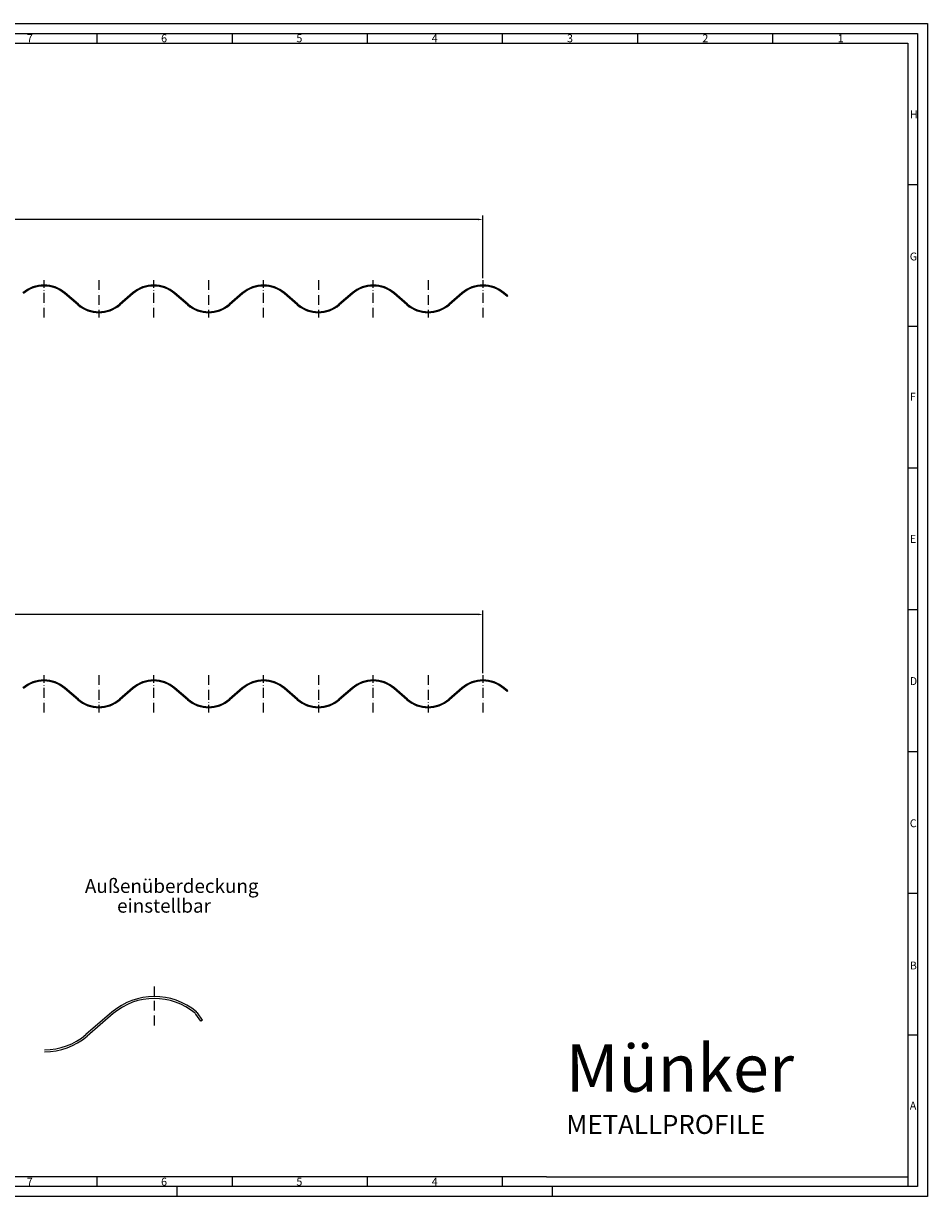
# Model space of a CAD drawing. Extents: x 0 to 1682, y 0 to 1188.
# Drawn here: x 767 to 1682, y 0 to 1188 of the extents above; entities that cross this region are included whole.
import ezdxf

# ---------------------------------------------------------------- set-up
doc = ezdxf.new("R2010")
doc.units = 0
doc.header["$LTSCALE"] = 2
doc.linetypes.add('GEN7A', pattern=[7.5, 5, -1.25, 0, -1.25])
doc.layers.get('0').update_dxf_attribs({"linetype": 'CONTINUOUS'})
doc.layers.get('DEFPOINTS').update_dxf_attribs({"linetype": 'CONTINUOUS'})
for name, color, linetype in [('6', 2, 'CONTINUOUS'), ('7A', 4, 'GEN7A'), ('BM1', 4, 'CONTINUOUS'), ('RAHM2', 1, 'CONTINUOUS'), ('RAHM5', 7, 'CONTINUOUS')]:
    doc.layers.add(name, color=color, linetype=linetype)
doc.styles.get("Standard").update_dxf_attribs({"font": 'ISOCP.SHX'})
doc.dimstyles.new('GEN-ISO$0', dxfattribs={"dimscale": 2, "dimtxt": 5, "dimasz": 2.5, "dimexe": 2, "dimexo": 1, "dimgap": 1.5, "dimtad": 1, "dimdsep": 46, "dimtxsty": 'Standard', "dimcen": -2, "dimclrt": 2, "dimadec": 0, "dimazin": 0, "dimtfac": 1, "dimtmove": 0, "dimatfit": 3, "dimfxl": 0, "dimarcsym": 0})

# ---------------------------------------------------------------- blocks, each defined once
blk = doc.blocks.new('A1')
at = {"layer": 'RAHM2', "color": 1}
for p, q in [((0, 594), (841, 594)), ((841, 594), (841, 0)), ((420.496, 589), (420.496, 584)), ((488.912, 589), (488.912, 584)), ((557.328, 589), (557.328, 584)), ((625.744, 589), (625.744, 584)), ((694.16, 589), (694.16, 584)), ((762.576, 589), (762.576, 584)), ((10, 584), (831, 584)), ((831, 584), (831, 5)), ((836, 512.25), (831, 512.25)), ((836, 440.5), (831, 440.5)), ((836, 368.75), (831, 368.75)), ((836, 297), (831, 297)), ((836, 225.25), (831, 225.25)), ((836, 153.5), (831, 153.5)), ((836, 81.75), (831, 81.75)), ((648.12, 10), (10, 10)), ((420.496, 10), (420.496, 5)), ((488.912, 10), (488.912, 5)), ((557.328, 10), (557.328, 5)), ((625.744, 10), (625.744, 5)), ((841, 0), (0, 0)), ((461, 5), (461, 0)), ((651, 5), (651, 0)), ((841, 5), (841, 0))]:
    blk.add_line(p, q, dxfattribs=at)
at = {"layer": 'RAHM5'}
for p, q in [((5, 589), (836, 589)), ((836, 589), (836, 5)), ((836, 5), (5, 5))]:
    blk.add_line(p, q, dxfattribs=at)
at = {"layer": 'RAHM2', "color": 1}
for s, p in [('7', (385, 584.5)), ('6', (453, 584.5)), ('5', (521.5, 584.5)), ('4', (590, 584.5)), ('3', (658.5, 584.5)), ('2', (727, 584.5)), ('1', (795.5, 584.5)), ('H', (832, 546)), ('G', (832, 474)), ('F', (832, 403)), ('E', (832, 331)), ('D', (832, 259)), ('C', (832, 187)), ('B', (832, 115)), ('A', (832, 44)), ('7', (385, 5.5)), ('6', (453, 5.5)), ('5', (521.5, 5.5)), ('4', (590, 5.5))]:
    blk.add_text(s, height=4, dxfattribs=at).set_placement(p)
blk = doc.blocks.new('*D6')
at = {"layer": 'BM1', "color": 0, "lineweight": -2}
for p, q in [((231.9, 530.1), (231.9, 593.5)), ((1226.9, 589.5), (236.9, 589.5)), ((1231.9, 530.1), (1231.9, 593.5))]:
    blk.add_line(p, q, dxfattribs=at)
at = {"layer": 'BM1', "color": 0}
for points in [[(236.9, 590.4), (236.9, 588.7), (231.9, 589.5)], [(1226.9, 590.4), (1226.9, 588.7), (1231.9, 589.5)]]:
    blk.add_solid(points, dxfattribs=at)
at = {"layer": 'DEFPOINTS', "color": 0}
for p in [(231.9, 589.5), (231.9, 528.1), (1231.9, 528.1)]:
    blk.add_point(p, dxfattribs=at)
at = {"layer": 'BM1', "color": 2, "insert": (731.9, 597.5), "char_height": 10, "attachment_point": 5}
blk.add_mtext('1000   ', dxfattribs=at)
blk = doc.blocks.new('*D24')
at = {"layer": 'BM1', "color": 0, "lineweight": -2}
for p, q in [((231.9, 930.1), (231.9, 993.5)), ((1226.9, 989.5), (236.9, 989.5)), ((1231.9, 930.1), (1231.9, 993.5))]:
    blk.add_line(p, q, dxfattribs=at)
at = {"layer": 'BM1', "color": 0}
for points in [[(236.9, 990.4), (236.9, 988.7), (231.9, 989.5)], [(1226.9, 990.4), (1226.9, 988.7), (1231.9, 989.5)]]:
    blk.add_solid(points, dxfattribs=at)
at = {"layer": 'DEFPOINTS', "color": 0}
for p in [(231.9, 989.5), (231.9, 928.1), (1231.9, 928.1)]:
    blk.add_point(p, dxfattribs=at)
at = {"layer": 'BM1', "color": 2, "insert": (731.9, 997.5), "char_height": 10, "attachment_point": 5}
blk.add_mtext('  1000   ', dxfattribs=at)

msp = doc.modelspace()

# ---------------------------------------------------------------- linework, layer by layer
for p, q in [((822.233, 903.796), (808.96, 915.164)), ((877.138, 915.164), (863.865, 903.796)), ((933.344, 903.796), (920.071, 915.164)), ((988.249, 915.164), (974.976, 903.796)), ((1044.455, 903.796), (1031.182, 915.164)), ((1099.36, 915.164), (1086.087, 903.796)), ((1155.566, 903.796), (1142.293, 915.164)), ((1210.471, 915.164), (1197.198, 903.796)), ((1256.938, 912.138), (1253.404, 915.164)), ((821.583, 903.036), (808.309, 914.404)), ((877.789, 914.404), (864.515, 903.036)), ((932.694, 903.036), (919.42, 914.404)), ((988.9, 914.404), (975.626, 903.036)), ((1043.805, 903.036), (1030.531, 914.404)), ((1100.011, 914.404), (1086.737, 903.036)), ((1154.916, 903.036), (1141.642, 914.404)), ((1211.122, 914.404), (1197.849, 903.036)), ((1256.287, 911.378), (1252.754, 914.404)), ((1256.938, 912.138), (1256.287, 911.378)), ((821.583, 503.036), (808.309, 514.404)), ((822.233, 503.796), (808.96, 515.164)), ((877.138, 515.164), (863.865, 503.796)), ((877.789, 514.404), (864.515, 503.036)), ((932.694, 503.036), (919.42, 514.404)), ((933.344, 503.796), (920.071, 515.164)), ((988.249, 515.164), (974.976, 503.796)), ((988.9, 514.404), (975.626, 503.036)), ((1043.805, 503.036), (1030.531, 514.404)), ((1044.455, 503.796), (1031.182, 515.164)), ((1099.36, 515.164), (1086.087, 503.796)), ((1100.011, 514.404), (1086.737, 503.036)), ((1154.916, 503.036), (1141.642, 514.404)), ((1155.566, 503.796), (1142.293, 515.164)), ((1210.471, 515.164), (1197.198, 503.796)), ((1211.122, 514.404), (1197.849, 503.036)), ((1256.287, 511.378), (1252.754, 514.404)), ((1256.938, 512.138), (1253.404, 515.164)), ((1256.938, 512.138), (1256.287, 511.378)), ((856.309, 186.719), (829.762, 163.983)), ((857.61, 185.2), (831.063, 162.464)), ((946.133, 177.524), (941.176, 184.759)), ((947.783, 178.655), (942.826, 185.889)), ((947.783, 178.655), (946.133, 177.524))]:
    msp.add_line(p, q)
for centre, radius, start, end in [((787.493, 890.1), 33, 49.421105, 130.578895), ((787.493, 890.1), 32, 49.421105, 130.578895), ((898.604, 890.1), 33, 49.421105, 130.578895), ((898.604, 890.1), 32, 49.421105, 130.578895), ((1009.716, 890.1), 33, 49.421105, 130.578895), ((1009.716, 890.1), 32, 49.421105, 130.578895), ((1120.827, 890.1), 33, 49.421105, 130.578895), ((1120.827, 890.1), 32, 49.421105, 130.578895), ((1231.938, 890.1), 33, 49.421105, 130.578895), ((1231.938, 890.1), 32, 49.421105, 130.578895), ((843.049, 928.1), 33, 229.421105, 310.578895), ((843.049, 928.1), 32, 229.421105, 310.578895), ((954.16, 928.1), 33, 229.421105, 310.578895), ((954.16, 928.1), 32, 229.421105, 310.578895), ((1065.271, 928.1), 33, 229.421105, 310.578895), ((1065.271, 928.1), 32, 229.421105, 310.578895), ((1176.382, 928.1), 33, 229.421105, 310.578895), ((1176.382, 928.1), 32, 229.421105, 310.578895), ((787.493, 490.1), 33, 49.421105, 130.578895), ((898.604, 490.1), 33, 49.421105, 130.578895), ((1009.716, 490.1), 33, 49.421105, 130.578895), ((1120.827, 490.1), 33, 49.421105, 130.578895), ((1231.938, 490.1), 33, 49.421105, 130.578895), ((787.493, 490.1), 32, 49.421105, 130.578895), ((898.604, 490.1), 32, 49.421105, 130.578895), ((1009.716, 490.1), 32, 49.421105, 130.578895), ((1120.827, 490.1), 32, 49.421105, 130.578895), ((1231.938, 490.1), 32, 49.421105, 130.578895), ((843.049, 528.1), 33, 229.421105, 310.578895), ((843.049, 528.1), 32, 229.421105, 310.578895), ((954.16, 528.1), 33, 229.421105, 310.578895), ((954.16, 528.1), 32, 229.421105, 310.578895), ((1065.271, 528.1), 33, 229.421105, 310.578895), ((1065.271, 528.1), 32, 229.421105, 310.578895), ((1176.382, 528.1), 33, 229.421105, 310.578895), ((1176.382, 528.1), 32, 229.421105, 310.578895), ((899.242, 136.592), 66, 49.916009, 130.578895), ((899.242, 136.592), 64, 49.916009, 130.578895), ((937.876, 182.498), 4, 34.421105, 49.916009), ((937.876, 182.498), 6, 34.421105, 49.916009), ((788.131, 212.592), 64, 270, 310.578895), ((788.131, 212.592), 66, 270, 310.578895)]:
    msp.add_arc(centre, radius, start, end)
at = {"layer": '7A'}
for p, q in [((787.493, 890.1), (787.493, 928.1)), ((843.049, 928.1), (843.049, 890.1)), ((898.604, 890.1), (898.604, 928.1)), ((954.16, 928.1), (954.16, 890.1)), ((1009.716, 890.1), (1009.716, 928.1)), ((1065.271, 928.1), (1065.271, 890.1)), ((1120.827, 890.1), (1120.827, 928.1)), ((1176.382, 928.1), (1176.382, 890.1)), ((1231.938, 890.1), (1231.938, 928.1)), ((787.493, 490.1), (787.493, 528.1)), ((843.049, 528.1), (843.049, 490.1)), ((898.604, 490.1), (898.604, 528.1)), ((954.16, 528.1), (954.16, 490.1)), ((1009.716, 490.1), (1009.716, 528.1)), ((1065.271, 528.1), (1065.271, 490.1)), ((1120.827, 490.1), (1120.827, 528.1)), ((1176.382, 528.1), (1176.382, 490.1)), ((1231.938, 490.1), (1231.938, 528.1)), ((899.242, 173.203), (899.242, 212.592))]:
    msp.add_line(p, q, dxfattribs=at)
at = {"layer": 'RAHM2'}
msp.add_line((1296.24, 20), (1662, 20), dxfattribs=at)

# ---------------------------------------------------------------- block references
at = {"lineweight": 0, "xscale": 2, "yscale": 2, "zscale": 2}
msp.add_blockref('A1', (0, 0), dxfattribs=at)

# ---------------------------------------------------------------- texts
at = {"attachment_point": 1}
for s, insert, char_height, width in [('\\pt432.38;{\\fArial Black|b0|i0|c0|p34;Münker}', (1315.91, 154.127), 48.04196, 1391.36592), ('{\\T1.105;METALLPROFILE}', (1316.299, 82.616), 19.21678, 131.49861)]:
    msp.add_mtext(s, dxfattribs=dict(at, insert=insert, char_height=char_height, width=width))
at = {"layer": '6'}
for s, p in [('Außenüberdeckung', (828.878, 307.482)), ('einstellbar', (861.464, 287.482))]:
    msp.add_text(s, height=14, dxfattribs=at).set_placement(p)

# ---------------------------------------------------------------- dimensions: what is measured, and where the dimension line sits
at = {"layer": 'BM1'}
for base, p1, p2, text, picture, middle in [((231.938, 989.52), (1231.938, 928.1), (231.938, 928.1), '  <>   ', '*D24', (731.938, 997.52)), ((231.938, 589.52), (1231.938, 528.1), (231.938, 528.1), '<>   ', '*D6', (731.938, 597.52))]:
    dim = msp.add_linear_dim(base=base, p1=p1, p2=p2, angle=180, text=text, dimstyle='GEN-ISO$0', dxfattribs=at)
    dim.commit()
    dim.dimension.update_dxf_attribs({"geometry": picture, "text_midpoint": middle})

doc.saveas('drawing.dxf')
